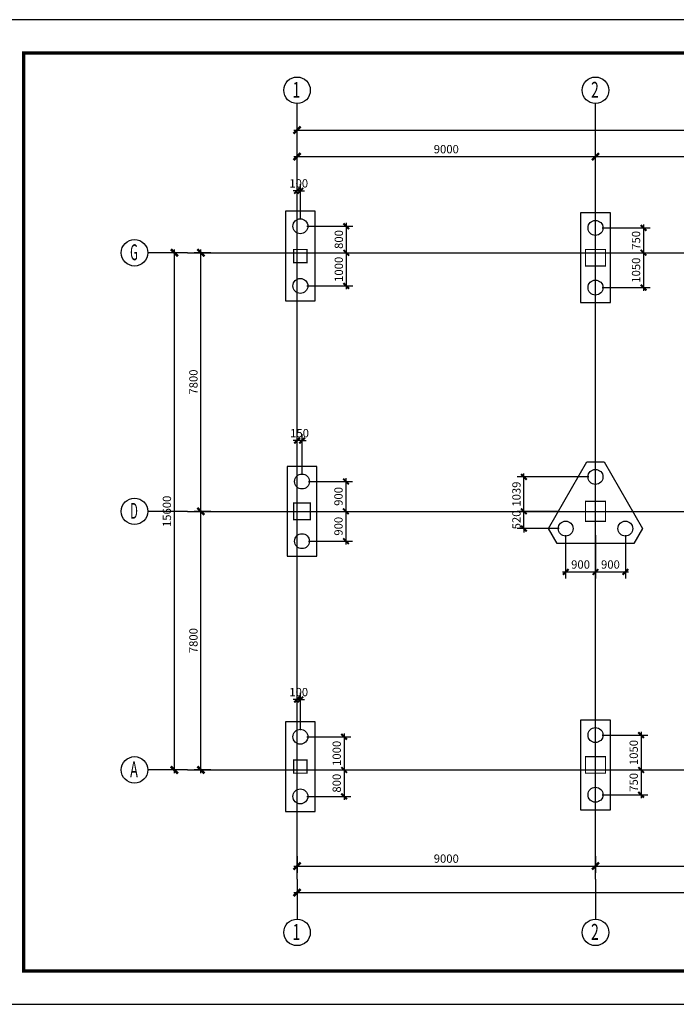
# Model space of a CAD drawing. Extents: x -103811 to 8026350, y -791693 to 407124.
# Drawn here: x 5009384 to 5029185, y -791693 to -761993 of the extents above; entities that cross this region are included whole.
import ezdxf
from ezdxf.enums import TextEntityAlignment as Align

# ---------------------------------------------------------------- set-up
doc = ezdxf.new("R2010")
doc.units = 0
doc.header["$MEASUREMENT"] = 0
doc.header["$PDMODE"] = 1
doc.linetypes.add('2', pattern=[18.5, 12, -3, 0.5, -3])
doc.layers.get('0').update_dxf_attribs({"linetype": 'CONTINUOUS'})
doc.layers.get('Defpoints').update_dxf_attribs({"linetype": 'CONTINUOUS'})
for name, color, linetype in [('701', 253, '2'), ('702', 3, 'CONTINUOUS'), ('708', 2, 'CONTINUOUS'), ('PUB_TITLE', 4, 'CONTINUOUS'), ('承台', 2, 'CONTINUOUS'), ('标注', 7, 'CONTINUOUS'), ('桩', 4, 'CONTINUOUS')]:
    doc.layers.add(name, color=color, linetype=linetype)
doc.styles.get("Standard").update_dxf_attribs({"font": 'txt.shx', "width": 0.8, "height": 250, "bigfont": 'gbhzfs.shx'})
doc.dimstyles.new('ok的', dxfattribs={"dimscale": 100, "dimtxt": 3, "dimasz": 1.2, "dimexe": 2, "dimexo": 2, "dimgap": 1, "dimtad": 1, "dimdec": 0, "dimrnd": 1, "dimzin": 0, "dimdsep": 46, "dimtxsty": 'Standard', "dimblk": 'ARCHTICK', "dimcen": -2, "dimdle": 1, "dimclrd": 6, "dimclre": 6, "dimclrt": 7, "dimadec": 8, "dimazin": 0, "dimtfac": 1, "dimtdec": 0, "dimtix": 1, "dimtmove": 2, "dimatfit": 3, "dimldrblk": 'ARCHTICK', "dimfxl": 1, "dimtvp": 1, "dimtolj": 1, "dimtzin": 0, "dimarcsym": 0})
doc.dimstyles.get("Standard").update_dxf_attribs({"dimscale": 100, "dimtxt": 2.5, "dimasz": 1.5, "dimexe": 2, "dimexo": 2, "dimgap": 1, "dimtad": 1, "dimdec": 0, "dimrnd": 1, "dimzin": 0, "dimdsep": 46, "dimtxsty": 'Standard', "dimblk": 'ARCHTICK', "dimblk1": 'ARCHTICK', "dimblk2": 'ARCHTICK', "dimcen": -2, "dimdle": 1, "dimadec": 0, "dimazin": 0, "dimtfac": 1, "dimtdec": 4, "dimtix": 1, "dimtmove": 2, "dimatfit": 3, "dimfxl": 1, "dimtvp": 1, "dimtolj": 1, "dimtzin": 0, "dimarcsym": 0})

# ---------------------------------------------------------------- blocks, each defined once
blk = doc.blocks.new('_ArchTick')
at = {"color": 0, "linetype": 'ByBlock', "const_width": 0.5}
blk.add_lwpolyline([(-0.71, -0.71), (0.71, 0.71)], dxfattribs=at)
blk = doc.blocks.new('*D16923')
at = {"layer": '702', "color": 0, "lineweight": -2}
for p, q in [((5017748, -787223), (5017748, -787723)), ((5026748, -787223), (5026748, -787723)), ((5017648, -787523), (5026848, -787523))]:
    blk.add_line(p, q, dxfattribs=at)
at = {"layer": 'Defpoints', "color": 0}
for p in [(5017748, -787023), (5026748, -787023), (5026748, -787523)]:
    blk.add_point(p, dxfattribs=at)
at = {"layer": '702', "color": 0, "lineweight": -2, "xscale": 150, "yscale": 150, "zscale": 150, "rotation": 180}
blk.add_blockref('_ArchTick', (5017748, -787523), dxfattribs=at)
at = {"layer": '702', "color": 0, "lineweight": -2, "xscale": 150, "yscale": 150, "zscale": 150}
blk.add_blockref('_ArchTick', (5026748, -787523), dxfattribs=at)
at = {"layer": '702', "color": 0, "insert": (5022248, -787298), "char_height": 250, "attachment_point": 5}
blk.add_mtext('\\A1;9000', dxfattribs=at)
blk = doc.blocks.new('*D16924')
at = {"layer": '702', "color": 0, "lineweight": -2}
for p, q in [((5017748, -766423), (5017748, -765923)), ((5026748, -766423), (5026748, -765923)), ((5017648, -766123), (5026848, -766123))]:
    blk.add_line(p, q, dxfattribs=at)
at = {"layer": 'Defpoints', "color": 0}
for p in [(5026748, -766123), (5017748, -766623), (5026748, -766623)]:
    blk.add_point(p, dxfattribs=at)
at = {"layer": '702', "color": 0, "lineweight": -2, "xscale": 150, "yscale": 150, "zscale": 150, "rotation": 180}
blk.add_blockref('_ArchTick', (5017748, -766123), dxfattribs=at)
at = {"layer": '702', "color": 0, "lineweight": -2, "xscale": 150, "yscale": 150, "zscale": 150}
blk.add_blockref('_ArchTick', (5026748, -766123), dxfattribs=at)
at = {"layer": '702', "color": 0, "insert": (5022248, -765898), "char_height": 250, "attachment_point": 5}
blk.add_mtext('\\A1;9000', dxfattribs=at)
blk = doc.blocks.new('*D16925')
at = {"layer": '702', "color": 0, "lineweight": -2}
for p, q in [((5026748, -787223), (5026748, -787723)), ((5033648, -787223), (5033648, -787723)), ((5026648, -787523), (5033748, -787523))]:
    blk.add_line(p, q, dxfattribs=at)
at = {"layer": 'Defpoints', "color": 0}
for p in [(5026748, -787023), (5033648, -787023), (5033648, -787523)]:
    blk.add_point(p, dxfattribs=at)
at = {"layer": '702', "color": 0, "lineweight": -2, "xscale": 150, "yscale": 150, "zscale": 150, "rotation": 180}
blk.add_blockref('_ArchTick', (5026748, -787523), dxfattribs=at)
at = {"layer": '702', "color": 0, "lineweight": -2, "xscale": 150, "yscale": 150, "zscale": 150}
blk.add_blockref('_ArchTick', (5033648, -787523), dxfattribs=at)
at = {"layer": '702', "color": 0, "insert": (5030198, -787298), "char_height": 250, "attachment_point": 5}
blk.add_mtext('\\A1;6900', dxfattribs=at)
blk = doc.blocks.new('*D16926')
at = {"layer": '702', "color": 0, "lineweight": -2}
for p, q in [((5026748, -766423), (5026748, -765923)), ((5033648, -766423), (5033648, -765923)), ((5026648, -766123), (5033748, -766123))]:
    blk.add_line(p, q, dxfattribs=at)
at = {"layer": 'Defpoints', "color": 0}
for p in [(5033648, -766123), (5026748, -766623), (5033648, -766623)]:
    blk.add_point(p, dxfattribs=at)
at = {"layer": '702', "color": 0, "lineweight": -2, "xscale": 150, "yscale": 150, "zscale": 150, "rotation": 180}
blk.add_blockref('_ArchTick', (5026748, -766123), dxfattribs=at)
at = {"layer": '702', "color": 0, "lineweight": -2, "xscale": 150, "yscale": 150, "zscale": 150}
blk.add_blockref('_ArchTick', (5033648, -766123), dxfattribs=at)
at = {"layer": '702', "color": 0, "insert": (5030198, -765898), "char_height": 250, "attachment_point": 5}
blk.add_mtext('\\A1;6900', dxfattribs=at)
blk = doc.blocks.new('*D16929')
at = {"layer": '702', "color": 0, "lineweight": -2}
for p, q in [((5017748, -788023), (5017748, -788523)), ((5042648, -788023), (5042648, -788523)), ((5017648, -788323), (5042748, -788323))]:
    blk.add_line(p, q, dxfattribs=at)
at = {"layer": 'Defpoints', "color": 0}
for p in [(5017748, -787823), (5042648, -787823), (5042648, -788323)]:
    blk.add_point(p, dxfattribs=at)
at = {"layer": '702', "color": 0, "lineweight": -2, "xscale": 150, "yscale": 150, "zscale": 150, "rotation": 180}
blk.add_blockref('_ArchTick', (5017748, -788323), dxfattribs=at)
at = {"layer": '702', "color": 0, "lineweight": -2, "xscale": 150, "yscale": 150, "zscale": 150}
blk.add_blockref('_ArchTick', (5042648, -788323), dxfattribs=at)
at = {"layer": '702', "color": 0, "insert": (5030198, -788098), "char_height": 250, "attachment_point": 5}
blk.add_mtext('\\A1;24900', dxfattribs=at)
blk = doc.blocks.new('*D16930')
at = {"layer": '702', "color": 0, "lineweight": -2}
for p, q in [((5017648, -765323), (5042748, -765323)), ((5017748, -765623), (5017748, -765123)), ((5042648, -765623), (5042648, -765123))]:
    blk.add_line(p, q, dxfattribs=at)
at = {"layer": 'Defpoints', "color": 0}
for p in [(5042648, -765323), (5017748, -765823), (5042648, -765823)]:
    blk.add_point(p, dxfattribs=at)
at = {"layer": '702', "color": 0, "lineweight": -2, "xscale": 150, "yscale": 150, "zscale": 150, "rotation": 180}
blk.add_blockref('_ArchTick', (5017748, -765323), dxfattribs=at)
at = {"layer": '702', "color": 0, "lineweight": -2, "xscale": 150, "yscale": 150, "zscale": 150}
blk.add_blockref('_ArchTick', (5042648, -765323), dxfattribs=at)
at = {"layer": '702', "color": 0, "insert": (5030198, -765098), "char_height": 250, "attachment_point": 5}
blk.add_mtext('\\A1;24900', dxfattribs=at)
blk = doc.blocks.new('*D16931')
at = {"layer": '702', "color": 0, "lineweight": -2}
for p, q in [((5015148, -776823), (5014648, -776823)), ((5014848, -784723), (5014848, -776723)), ((5015148, -784623), (5014648, -784623))]:
    blk.add_line(p, q, dxfattribs=at)
at = {"layer": 'Defpoints', "color": 0}
for p in [(5014848, -776823), (5015348, -776823), (5015348, -784623)]:
    blk.add_point(p, dxfattribs=at)
at = {"layer": '702', "color": 0, "lineweight": -2, "xscale": 150, "yscale": 150, "zscale": 150}
for p, rotation in [((5014848, -776823), 90), ((5014848, -784623), 270)]:
    blk.add_blockref('_ArchTick', p, dxfattribs=dict(at, rotation=rotation))
at = {"layer": '702', "color": 0, "insert": (5014623, -780723), "char_height": 250, "attachment_point": 5, "rotation": 90}
blk.add_mtext('\\A1;7800', dxfattribs=at)
blk = doc.blocks.new('*D16933')
at = {"layer": '702', "color": 0, "lineweight": -2}
for p, q in [((5014848, -776923), (5014848, -768923)), ((5015148, -769023), (5014648, -769023)), ((5015148, -776823), (5014648, -776823))]:
    blk.add_line(p, q, dxfattribs=at)
at = {"layer": 'Defpoints', "color": 0}
for p in [(5014848, -769023), (5015348, -769023), (5015348, -776823)]:
    blk.add_point(p, dxfattribs=at)
at = {"layer": '702', "color": 0, "lineweight": -2, "xscale": 150, "yscale": 150, "zscale": 150}
for p, rotation in [((5014848, -769023), 90), ((5014848, -776823), 270)]:
    blk.add_blockref('_ArchTick', p, dxfattribs=dict(at, rotation=rotation))
at = {"layer": '702', "color": 0, "insert": (5014623, -772923), "char_height": 250, "attachment_point": 5, "rotation": 90}
blk.add_mtext('\\A1;7800', dxfattribs=at)
blk = doc.blocks.new('*D16935')
at = {"layer": '702', "color": 0, "lineweight": -2}
for p, q in [((5014048, -784723), (5014048, -768923)), ((5014348, -769023), (5013848, -769023)), ((5014348, -784623), (5013848, -784623))]:
    blk.add_line(p, q, dxfattribs=at)
at = {"layer": 'Defpoints', "color": 0}
for p in [(5014048, -769023), (5014548, -769023), (5014548, -784623)]:
    blk.add_point(p, dxfattribs=at)
at = {"layer": '702', "color": 0, "lineweight": -2, "xscale": 150, "yscale": 150, "zscale": 150}
for p, rotation in [((5014048, -769023), 90), ((5014048, -784623), 270)]:
    blk.add_blockref('_ArchTick', p, dxfattribs=dict(at, rotation=rotation))
at = {"layer": '702', "color": 0, "insert": (5013823, -776823), "char_height": 250, "attachment_point": 5, "rotation": 90}
blk.add_mtext('\\A1;15600', dxfattribs=at)
blk = doc.blocks.new('*D16905')
at = {"layer": 'Defpoints', "color": 0}
for p in [(5017848, -768223), (5017848, -769023), (5019232, -769023)]:
    blk.add_point(p, dxfattribs=at)
at = {"layer": '标注', "color": 6, "lineweight": -2}
for p, q in [((5018048, -768223), (5019432, -768223)), ((5019232, -768123), (5019232, -769123)), ((5018048, -769023), (5019432, -769023))]:
    blk.add_line(p, q, dxfattribs=at)
at = {"layer": '标注', "color": 6, "lineweight": -2, "xscale": 120, "yscale": 120, "zscale": 120}
for p, rotation in [((5019232, -768223), 90), ((5019232, -769023), 270)]:
    blk.add_blockref('_ArchTick', p, dxfattribs=dict(at, rotation=rotation))
at = {"layer": '标注', "color": 7, "insert": (5019007, -768623), "char_height": 250, "attachment_point": 5, "rotation": 90}
blk.add_mtext('\\A1;800', dxfattribs=at)
blk = doc.blocks.new('*D16906')
at = {"layer": 'Defpoints', "color": 0}
for p in [(5017848, -769023), (5017848, -770023), (5019232, -770023)]:
    blk.add_point(p, dxfattribs=at)
at = {"layer": '标注', "color": 6, "lineweight": -2}
for p, q in [((5019232, -768923), (5019232, -770123)), ((5018048, -769023), (5019432, -769023)), ((5018048, -770023), (5019432, -770023))]:
    blk.add_line(p, q, dxfattribs=at)
at = {"layer": '标注', "color": 6, "lineweight": -2, "xscale": 120, "yscale": 120, "zscale": 120}
for p, rotation in [((5019232, -769023), 90), ((5019232, -770023), 270)]:
    blk.add_blockref('_ArchTick', p, dxfattribs=dict(at, rotation=rotation))
at = {"layer": '标注', "color": 7, "insert": (5019007, -769523), "char_height": 250, "attachment_point": 5, "rotation": 90}
blk.add_mtext('\\A1;1000', dxfattribs=at)
blk = doc.blocks.new('*D16907')
at = {"layer": 'Defpoints', "color": 0}
for p in [(5017748, -767155), (5017748, -768223), (5017848, -768223)]:
    blk.add_point(p, dxfattribs=at)
at = {"layer": '标注', "color": 6, "lineweight": -2}
for p, q in [((5017748, -768023), (5017748, -766955)), ((5017848, -768023), (5017848, -766955)), ((5017748, -767155), (5017628, -767155)), ((5017848, -767155), (5017748, -767155)), ((5017848, -767155), (5017968, -767155))]:
    blk.add_line(p, q, dxfattribs=at)
at = {"layer": '标注', "color": 6, "lineweight": -2, "xscale": 120, "yscale": 120, "zscale": 120}
blk.add_blockref('_ArchTick', (5017748, -767155), dxfattribs=at)
at = {"layer": '标注', "color": 6, "lineweight": -2, "xscale": 120, "yscale": 120, "zscale": 120, "rotation": 180}
blk.add_blockref('_ArchTick', (5017848, -767155), dxfattribs=at)
at = {"layer": '标注', "color": 7, "insert": (5017798, -766930), "char_height": 250, "attachment_point": 5}
blk.add_mtext('\\A1;100', dxfattribs=at)
blk = doc.blocks.new('*D16908')
at = {"layer": 'Defpoints', "color": 0}
for p in [(5026748, -768273), (5026748, -769023), (5028196, -769023)]:
    blk.add_point(p, dxfattribs=at)
at = {"layer": '标注', "color": 6, "lineweight": -2}
for p, q in [((5026948, -768273), (5028396, -768273)), ((5028196, -768173), (5028196, -769123)), ((5026948, -769023), (5028396, -769023))]:
    blk.add_line(p, q, dxfattribs=at)
at = {"layer": '标注', "color": 6, "lineweight": -2, "xscale": 120, "yscale": 120, "zscale": 120}
for p, rotation in [((5028196, -768273), 90), ((5028196, -769023), 270)]:
    blk.add_blockref('_ArchTick', p, dxfattribs=dict(at, rotation=rotation))
at = {"layer": '标注', "color": 7, "insert": (5027971, -768648), "char_height": 250, "attachment_point": 5, "rotation": 90}
blk.add_mtext('\\A1;750', dxfattribs=at)
blk = doc.blocks.new('*D16909')
at = {"layer": 'Defpoints', "color": 0}
for p in [(5026748, -769023), (5026748, -770073), (5028196, -770073)]:
    blk.add_point(p, dxfattribs=at)
at = {"layer": '标注', "color": 6, "lineweight": -2}
for p, q in [((5028196, -768923), (5028196, -770173)), ((5026948, -769023), (5028396, -769023)), ((5026948, -770073), (5028396, -770073))]:
    blk.add_line(p, q, dxfattribs=at)
at = {"layer": '标注', "color": 6, "lineweight": -2, "xscale": 120, "yscale": 120, "zscale": 120}
for p, rotation in [((5028196, -769023), 90), ((5028196, -770073), 270)]:
    blk.add_blockref('_ArchTick', p, dxfattribs=dict(at, rotation=rotation))
at = {"layer": '标注', "color": 7, "insert": (5027971, -769548), "char_height": 250, "attachment_point": 5, "rotation": 90}
blk.add_mtext('\\A1;1050', dxfattribs=at)
blk = doc.blocks.new('*D16922')
at = {"layer": 'Defpoints', "color": 0}
for p in [(5025848, -777342), (5026748, -777342), (5026748, -778651)]:
    blk.add_point(p, dxfattribs=at)
at = {"layer": '标注', "color": 6, "lineweight": -2}
for p, q in [((5025848, -777542), (5025848, -778851)), ((5026748, -777542), (5026748, -778851)), ((5025748, -778651), (5026848, -778651))]:
    blk.add_line(p, q, dxfattribs=at)
at = {"layer": '标注', "color": 6, "lineweight": -2, "xscale": 120, "yscale": 120, "zscale": 120, "rotation": 180}
blk.add_blockref('_ArchTick', (5025848, -778651), dxfattribs=at)
at = {"layer": '标注', "color": 6, "lineweight": -2, "xscale": 120, "yscale": 120, "zscale": 120}
blk.add_blockref('_ArchTick', (5026748, -778651), dxfattribs=at)
at = {"layer": '标注', "color": 7, "insert": (5026298, -778426), "char_height": 250, "attachment_point": 5}
blk.add_mtext('\\A1;900', dxfattribs=at)
blk = doc.blocks.new('*D16889')
at = {"layer": 'Defpoints', "color": 0}
for p in [(5026748, -777342), (5027648, -777342), (5027648, -778651)]:
    blk.add_point(p, dxfattribs=at)
at = {"layer": '标注', "color": 6, "lineweight": -2}
for p, q in [((5026748, -777542), (5026748, -778851)), ((5027648, -777542), (5027648, -778851)), ((5026648, -778651), (5027748, -778651))]:
    blk.add_line(p, q, dxfattribs=at)
at = {"layer": '标注', "color": 6, "lineweight": -2, "xscale": 120, "yscale": 120, "zscale": 120, "rotation": 180}
blk.add_blockref('_ArchTick', (5026748, -778651), dxfattribs=at)
at = {"layer": '标注', "color": 6, "lineweight": -2, "xscale": 120, "yscale": 120, "zscale": 120}
blk.add_blockref('_ArchTick', (5027648, -778651), dxfattribs=at)
at = {"layer": '标注', "color": 7, "insert": (5027198, -778426), "char_height": 250, "attachment_point": 5}
blk.add_mtext('\\A1;900', dxfattribs=at)
blk = doc.blocks.new('*D16890')
at = {"layer": 'Defpoints', "color": 0}
for p in [(5024589, -776823), (5025848, -776823), (5025848, -777342)]:
    blk.add_point(p, dxfattribs=at)
at = {"layer": '标注', "color": 6, "lineweight": -2}
for p, q in [((5025648, -776823), (5024389, -776823)), ((5024589, -776823), (5024589, -776703)), ((5024589, -777342), (5024589, -776823)), ((5025648, -777342), (5024389, -777342)), ((5024589, -777342), (5024589, -777462))]:
    blk.add_line(p, q, dxfattribs=at)
at = {"layer": '标注', "color": 6, "lineweight": -2, "xscale": 120, "yscale": 120, "zscale": 120}
for p, rotation in [((5024589, -776823), 270), ((5024589, -777342), 90)]:
    blk.add_blockref('_ArchTick', p, dxfattribs=dict(at, rotation=rotation))
at = {"layer": '标注', "color": 7, "insert": (5024364, -777082), "char_height": 250, "attachment_point": 5, "rotation": 90}
blk.add_mtext('\\A1;520', dxfattribs=at)
blk = doc.blocks.new('*D16891')
at = {"layer": 'Defpoints', "color": 0}
for p in [(5024589, -775783), (5026748, -775783), (5025848, -776823)]:
    blk.add_point(p, dxfattribs=at)
at = {"layer": '标注', "color": 6, "lineweight": -2}
for p, q in [((5024589, -776923), (5024589, -775683)), ((5026548, -775783), (5024389, -775783)), ((5025648, -776823), (5024389, -776823))]:
    blk.add_line(p, q, dxfattribs=at)
at = {"layer": '标注', "color": 6, "lineweight": -2, "xscale": 120, "yscale": 120, "zscale": 120}
for p, rotation in [((5024589, -775783), 90), ((5024589, -776823), 270)]:
    blk.add_blockref('_ArchTick', p, dxfattribs=dict(at, rotation=rotation))
at = {"layer": '标注', "color": 7, "insert": (5024364, -776303), "char_height": 250, "attachment_point": 5, "rotation": 90}
blk.add_mtext('\\A1;1039', dxfattribs=at)
blk = doc.blocks.new('*D16892')
at = {"layer": 'Defpoints', "color": 0}
for p in [(5017748, -774690), (5017748, -775923), (5017898, -775923)]:
    blk.add_point(p, dxfattribs=at)
at = {"layer": '标注', "color": 6, "lineweight": -2}
for p, q in [((5017748, -775723), (5017748, -774490)), ((5017898, -775723), (5017898, -774490)), ((5017748, -774690), (5017628, -774690)), ((5017898, -774690), (5017748, -774690)), ((5017898, -774690), (5018018, -774690))]:
    blk.add_line(p, q, dxfattribs=at)
at = {"layer": '标注', "color": 6, "lineweight": -2, "xscale": 120, "yscale": 120, "zscale": 120}
blk.add_blockref('_ArchTick', (5017748, -774690), dxfattribs=at)
at = {"layer": '标注', "color": 6, "lineweight": -2, "xscale": 120, "yscale": 120, "zscale": 120, "rotation": 180}
blk.add_blockref('_ArchTick', (5017898, -774690), dxfattribs=at)
at = {"layer": '标注', "color": 7, "insert": (5017823, -774465), "char_height": 250, "attachment_point": 5}
blk.add_mtext('\\A1;150', dxfattribs=at)
blk = doc.blocks.new('*D16893')
at = {"layer": 'Defpoints', "color": 0}
for p in [(5017898, -775923), (5017898, -776823), (5019222, -776823)]:
    blk.add_point(p, dxfattribs=at)
at = {"layer": '标注', "color": 6, "lineweight": -2}
for p, q in [((5018098, -775923), (5019422, -775923)), ((5019222, -775823), (5019222, -776923)), ((5018098, -776823), (5019422, -776823))]:
    blk.add_line(p, q, dxfattribs=at)
at = {"layer": '标注', "color": 6, "lineweight": -2, "xscale": 120, "yscale": 120, "zscale": 120}
for p, rotation in [((5019222, -775923), 90), ((5019222, -776823), 270)]:
    blk.add_blockref('_ArchTick', p, dxfattribs=dict(at, rotation=rotation))
at = {"layer": '标注', "color": 7, "insert": (5018997, -776373), "char_height": 250, "attachment_point": 5, "rotation": 90}
blk.add_mtext('\\A1;900', dxfattribs=at)
blk = doc.blocks.new('*D16894')
at = {"layer": 'Defpoints', "color": 0}
for p in [(5017898, -776823), (5017898, -777723), (5019222, -777723)]:
    blk.add_point(p, dxfattribs=at)
at = {"layer": '标注', "color": 6, "lineweight": -2}
for p, q in [((5018098, -776823), (5019422, -776823)), ((5019222, -776723), (5019222, -777823)), ((5018098, -777723), (5019422, -777723))]:
    blk.add_line(p, q, dxfattribs=at)
at = {"layer": '标注', "color": 6, "lineweight": -2, "xscale": 120, "yscale": 120, "zscale": 120}
for p, rotation in [((5019222, -776823), 90), ((5019222, -777723), 270)]:
    blk.add_blockref('_ArchTick', p, dxfattribs=dict(at, rotation=rotation))
at = {"layer": '标注', "color": 7, "insert": (5018997, -777273), "char_height": 250, "attachment_point": 5, "rotation": 90}
blk.add_mtext('\\A1;900', dxfattribs=at)
blk = doc.blocks.new('*D16895')
at = {"layer": 'Defpoints', "color": 0}
for p in [(5017748, -782500), (5017748, -783623), (5017848, -783623)]:
    blk.add_point(p, dxfattribs=at)
at = {"layer": '标注', "color": 6, "lineweight": -2}
for p, q in [((5017748, -782500), (5017628, -782500)), ((5017748, -783423), (5017748, -782300)), ((5017848, -782500), (5017748, -782500)), ((5017848, -783423), (5017848, -782300)), ((5017848, -782500), (5017968, -782500))]:
    blk.add_line(p, q, dxfattribs=at)
at = {"layer": '标注', "color": 6, "lineweight": -2, "xscale": 120, "yscale": 120, "zscale": 120}
blk.add_blockref('_ArchTick', (5017748, -782500), dxfattribs=at)
at = {"layer": '标注', "color": 6, "lineweight": -2, "xscale": 120, "yscale": 120, "zscale": 120, "rotation": 180}
blk.add_blockref('_ArchTick', (5017848, -782500), dxfattribs=at)
at = {"layer": '标注', "color": 7, "insert": (5017798, -782275), "char_height": 250, "attachment_point": 5}
blk.add_mtext('\\A1;100', dxfattribs=at)
blk = doc.blocks.new('*D16896')
at = {"layer": 'Defpoints', "color": 0}
for p in [(5017848, -783623), (5017848, -784623), (5019169, -784623)]:
    blk.add_point(p, dxfattribs=at)
at = {"layer": '标注', "color": 6, "lineweight": -2}
for p, q in [((5018048, -783623), (5019369, -783623)), ((5019169, -783523), (5019169, -784723)), ((5018048, -784623), (5019369, -784623))]:
    blk.add_line(p, q, dxfattribs=at)
at = {"layer": '标注', "color": 6, "lineweight": -2, "xscale": 120, "yscale": 120, "zscale": 120}
for p, rotation in [((5019169, -783623), 90), ((5019169, -784623), 270)]:
    blk.add_blockref('_ArchTick', p, dxfattribs=dict(at, rotation=rotation))
at = {"layer": '标注', "color": 7, "insert": (5018944, -784123), "char_height": 250, "attachment_point": 5, "rotation": 90}
blk.add_mtext('\\A1;1000', dxfattribs=at)
blk = doc.blocks.new('*D16897')
at = {"layer": 'Defpoints', "color": 0}
for p in [(5017848, -784623), (5017848, -785423), (5019169, -785423)]:
    blk.add_point(p, dxfattribs=at)
at = {"layer": '标注', "color": 6, "lineweight": -2}
for p, q in [((5018048, -784623), (5019369, -784623)), ((5019169, -784523), (5019169, -785523)), ((5018048, -785423), (5019369, -785423))]:
    blk.add_line(p, q, dxfattribs=at)
at = {"layer": '标注', "color": 6, "lineweight": -2, "xscale": 120, "yscale": 120, "zscale": 120}
for p, rotation in [((5019169, -784623), 90), ((5019169, -785423), 270)]:
    blk.add_blockref('_ArchTick', p, dxfattribs=dict(at, rotation=rotation))
at = {"layer": '标注', "color": 7, "insert": (5018944, -785023), "char_height": 250, "attachment_point": 5, "rotation": 90}
blk.add_mtext('\\A1;800', dxfattribs=at)
blk = doc.blocks.new('*D16898')
at = {"layer": 'Defpoints', "color": 0}
for p in [(5026748, -783573), (5026748, -784623), (5028125, -784623)]:
    blk.add_point(p, dxfattribs=at)
at = {"layer": '标注', "color": 6, "lineweight": -2}
for p, q in [((5028125, -783473), (5028125, -784723)), ((5026948, -783573), (5028325, -783573)), ((5026948, -784623), (5028325, -784623))]:
    blk.add_line(p, q, dxfattribs=at)
at = {"layer": '标注', "color": 6, "lineweight": -2, "xscale": 120, "yscale": 120, "zscale": 120}
for p, rotation in [((5028125, -783573), 90), ((5028125, -784623), 270)]:
    blk.add_blockref('_ArchTick', p, dxfattribs=dict(at, rotation=rotation))
at = {"layer": '标注', "color": 7, "insert": (5027900, -784098), "char_height": 250, "attachment_point": 5, "rotation": 90}
blk.add_mtext('\\A1;1050', dxfattribs=at)
blk = doc.blocks.new('*D16899')
at = {"layer": 'Defpoints', "color": 0}
for p in [(5026748, -784623), (5026748, -785373), (5028125, -785373)]:
    blk.add_point(p, dxfattribs=at)
at = {"layer": '标注', "color": 6, "lineweight": -2}
for p, q in [((5026948, -784623), (5028325, -784623)), ((5028125, -784523), (5028125, -785473)), ((5026948, -785373), (5028325, -785373))]:
    blk.add_line(p, q, dxfattribs=at)
at = {"layer": '标注', "color": 6, "lineweight": -2, "xscale": 120, "yscale": 120, "zscale": 120}
for p, rotation in [((5028125, -784623), 90), ((5028125, -785373), 270)]:
    blk.add_blockref('_ArchTick', p, dxfattribs=dict(at, rotation=rotation))
at = {"layer": '标注', "color": 7, "insert": (5027900, -784998), "char_height": 250, "attachment_point": 5, "rotation": 90}
blk.add_mtext('\\A1;750', dxfattribs=at)

msp = doc.modelspace()

# ---------------------------------------------------------------- linework, layer by layer
at = {"layer": '701'}
for p, q in [((5017747.8, -787922.6), (5017747.8, -765722.6)), ((5026747.8, -787922.6), (5026747.8, -765722.6)), ((5014447.8, -769022.6), (5045947.8, -769022.6)), ((5014447.8, -776822.6), (5045947.8, -776822.6)), ((5014447.8, -784622.6), (5045947.8, -784622.6))]:
    msp.add_line(p, q, dxfattribs=at)
at = {"layer": '702'}
for p, q in [((5017747.8, -765722.6), (5017747.8, -764522.6)), ((5026747.8, -765722.6), (5026747.8, -764522.6)), ((5014447.8, -769022.6), (5013247.8, -769022.6)), ((5014447.8, -776822.6), (5013247.8, -776822.6)), ((5014447.8, -784622.6), (5013247.8, -784622.6)), ((5017747.8, -787922.6), (5017747.8, -789122.6)), ((5026747.8, -787922.6), (5026747.8, -789122.6))]:
    msp.add_line(p, q, dxfattribs=at)
for centre in [(5017747.8, -764122.6), (5026747.8, -764122.6), (5012847.8, -769022.6), (5012847.8, -776822.6), (5012847.8, -784622.6), (5017747.8, -789522.6), (5026747.8, -789522.6)]:
    msp.add_circle(centre, 400, dxfattribs=at)
at = {"layer": '708', "const_width": 35}
for points in [[(5018047.8, -769322.6), (5018047.8, -768922.6), (5017647.8, -768922.6), (5017647.8, -769322.6), (5018047.8, -769322.6)], [(5027047.8, -769422.6), (5027047.8, -768922.6), (5026447.8, -768922.6), (5026447.8, -769422.6), (5027047.8, -769422.6)], [(5018147.8, -777072.6), (5018147.8, -776572.6), (5017647.8, -776572.6), (5017647.8, -777072.6), (5018147.8, -777072.6)], [(5027047.8, -777122.6), (5027047.8, -776522.6), (5026447.8, -776522.6), (5026447.8, -777122.6), (5027047.8, -777122.6)], [(5018047.8, -784722.6), (5018047.8, -784322.6), (5017647.8, -784322.6), (5017647.8, -784722.6), (5018047.8, -784722.6)], [(5027047.8, -784722.6), (5027047.8, -784222.6), (5026447.8, -784222.6), (5026447.8, -784722.6), (5027047.8, -784722.6)]]:
    msp.add_lwpolyline(points, dxfattribs=at)
at = {"layer": 'PUB_TITLE'}
msp.add_lwpolyline([(5007004.4, -791692.7), (5083338.2, -791692.7), (5083338.2, -761992.7), (5007004.4, -761992.7), (5007004.4, -791692.7)], dxfattribs=at)
at = {"layer": 'PUB_TITLE', "const_width": 100}
msp.add_lwpolyline([(5009504.4, -790692.7), (5082338.2, -790692.7), (5082338.2, -762992.7), (5009504.4, -762992.7), (5009504.4, -790692.7)], dxfattribs=at)
at = {"layer": '承台', "color": 2}
for points in [[(5017397.8, -770472.6), (5017397.8, -770472.6), (5017397.8, -770472.6), (5018297.8, -770472.6), (5018297.8, -767772.6), (5017397.8, -767772.6), (5017397.8, -770472.6)], [(5026297.8, -770522.6), (5026297.8, -770522.6), (5026297.8, -770522.6), (5027197.8, -770522.6), (5027197.8, -767822.6), (5026297.8, -767822.6), (5026297.8, -770522.6)], [(5027907.6, -777792.2), (5025588, -777792.2), (5025328.2, -777342.2), (5026488, -775333.4), (5027007.6, -775333.4), (5028167.4, -777342.2), (5027907.6, -777792.2)], [(5017447.8, -778172.6), (5017447.8, -778172.6), (5017447.8, -778172.6), (5018347.8, -778172.6), (5018347.8, -775472.6), (5017447.8, -775472.6), (5017447.8, -778172.6)], [(5017397.8, -785872.6), (5017397.8, -785872.6), (5017397.8, -785872.6), (5018297.8, -785872.6), (5018297.8, -783172.6), (5017397.8, -783172.6), (5017397.8, -785872.6)], [(5026297.8, -785822.6), (5026297.8, -785822.6), (5026297.8, -785822.6), (5027197.8, -785822.6), (5027197.8, -783122.6), (5026297.8, -783122.6), (5026297.8, -785822.6)]]:
    msp.add_lwpolyline(points, dxfattribs=at)
at = {"layer": '桩'}
for centre in [(5017847.8, -768222.6), (5026747.8, -768272.6), (5017847.8, -770022.6), (5026747.8, -770072.6), (5017897.8, -775922.6), (5026747.8, -775783.4), (5025847.8, -777342.2), (5027647.8, -777342.2), (5017897.8, -777722.6), (5017847.8, -783622.6), (5026747.8, -783572.6), (5017847.8, -785422.6), (5026747.8, -785372.6)]:
    msp.add_circle(centre, 225, dxfattribs=at)

# ---------------------------------------------------------------- texts
at = {"layer": '702'}
for s, width, p, p2 in [('1', 1.47, (5017613.4, -764348.2), (5017848.6, -764348.2)), ('2', 0.735001, (5026613.4, -764348.2), (5026848.6, -764348.2)), ('G', 0.735001, (5012713.4, -769248.2), (5012948.6, -769248.2)), ('D', 0.735001, (5012713.4, -777048.2), (5012948.6, -777048.2)), ('A', 0.735001, (5012713.4, -784848.2), (5012948.6, -784848.2)), ('1', 1.47, (5017613.4, -789748.2), (5017848.6, -789748.2)), ('2', 0.735001, (5026613.4, -789748.2), (5026848.6, -789748.2))]:
    msp.add_text(s, height=480, dxfattribs=dict(at, width=width)).set_placement(p, p2, align=Align.FIT)

# ---------------------------------------------------------------- dimensions: what is measured, and where the dimension line sits
for p1, p2, distance, text, picture, middle in [((5017747.8, -765822.6), (5042647.8, -765822.6), 500.1, '24900', '*D16930', (5030197.8, -765097.5)), ((5017747.8, -766622.6), (5026747.8, -766622.6), 500.1, '9000', '*D16924', (5022247.8, -765897.5)), ((5026747.8, -766622.6), (5033647.8, -766622.6), 500.1, '6900', '*D16926', (5030197.8, -765897.5)), ((5014547.8, -784622.6), (5014547.8, -769022.6), 500.1, '15600', '*D16935', (5013822.7, -776822.6)), ((5015347.8, -776822.6), (5015347.8, -769022.6), 500.1, '7800', '*D16933', (5014622.7, -772922.6)), ((5015347.8, -784622.6), (5015347.8, -776822.6), 500.1, '7800', '*D16931', (5014622.7, -780722.6)), ((5017747.8, -787022.6), (5026747.8, -787022.6), -500.1, '9000', '*D16923', (5022247.8, -787297.7)), ((5026747.8, -787022.6), (5033647.8, -787022.6), -500.1, '6900', '*D16925', (5030197.8, -787297.7)), ((5017747.8, -787822.6), (5042647.8, -787822.6), -500.1, '24900', '*D16929', (5030197.8, -788097.7))]:
    dim = msp.add_aligned_dim(p1=p1, p2=p2, distance=distance, text=text, dimstyle='Standard', dxfattribs=at)
    dim.commit()
    dim.dimension.update_dxf_attribs({"geometry": picture, "text_midpoint": middle})
at = {"layer": '标注', "color": 4}
for base, p1, p2, picture, middle in [((5017747.8, -767155.3), (5017847.8, -768222.6), (5017747.8, -768222.6), '*D16907', (5017797.8, -766930.3)), ((5017747.8, -774690.4), (5017897.8, -775922.6), (5017747.8, -775922.6), '*D16892', (5017822.8, -774465.4)), ((5026747.8, -778651.1), (5025847.8, -777342.2), (5026747.8, -777342.2), '*D16922', (5026297.8, -778426.1)), ((5027647.8, -778651.1), (5026747.8, -777342.2), (5027647.8, -777342.2), '*D16889', (5027197.8, -778426.1)), ((5017747.8, -782499.6), (5017847.8, -783622.6), (5017747.8, -783622.6), '*D16895', (5017797.8, -782274.6))]:
    dim = msp.add_linear_dim(base=base, p1=p1, p2=p2, dimstyle='ok的', dxfattribs=at)
    dim.commit()
    dim.dimension.update_dxf_attribs({"geometry": picture, "text_midpoint": middle})
for base, p1, p2, picture, middle in [((5019232.3, -769022.6), (5017847.8, -768222.6), (5017847.8, -769022.6), '*D16905', (5019007.3, -768622.6)), ((5028195.6, -769022.6), (5026747.8, -768272.6), (5026747.8, -769022.6), '*D16908', (5027970.6, -768647.6)), ((5019232.3, -770022.6), (5017847.8, -769022.6), (5017847.8, -770022.6), '*D16906', (5019007.3, -769522.6)), ((5028195.6, -770072.6), (5026747.8, -769022.6), (5026747.8, -770072.6), '*D16909', (5027970.6, -769547.6)), ((5024588.5, -775783.4), (5025847.8, -776822.6), (5026747.8, -775783.4), '*D16891', (5024363.5, -776303)), ((5019222.3, -776822.6), (5017897.8, -775922.6), (5017897.8, -776822.6), '*D16893', (5018997.3, -776372.6)), ((5019222.3, -777722.6), (5017897.8, -776822.6), (5017897.8, -777722.6), '*D16894', (5018997.3, -777272.6)), ((5024588.5, -776822.6), (5025847.8, -777342.2), (5025847.8, -776822.6), '*D16890', (5024363.5, -777082.4)), ((5028124.5, -784622.6), (5026747.8, -783572.6), (5026747.8, -784622.6), '*D16898', (5027899.5, -784097.6)), ((5019168.5, -784622.6), (5017847.8, -783622.6), (5017847.8, -784622.6), '*D16896', (5018943.5, -784122.6)), ((5019168.5, -785422.6), (5017847.8, -784622.6), (5017847.8, -785422.6), '*D16897', (5018943.5, -785022.6)), ((5028124.5, -785372.6), (5026747.8, -784622.6), (5026747.8, -785372.6), '*D16899', (5027899.5, -784997.6))]:
    dim = msp.add_linear_dim(base=base, p1=p1, p2=p2, angle=90, dimstyle='ok的', dxfattribs=at)
    dim.commit()
    dim.dimension.update_dxf_attribs({"geometry": picture, "text_midpoint": middle})

doc.saveas('drawing.dxf')
